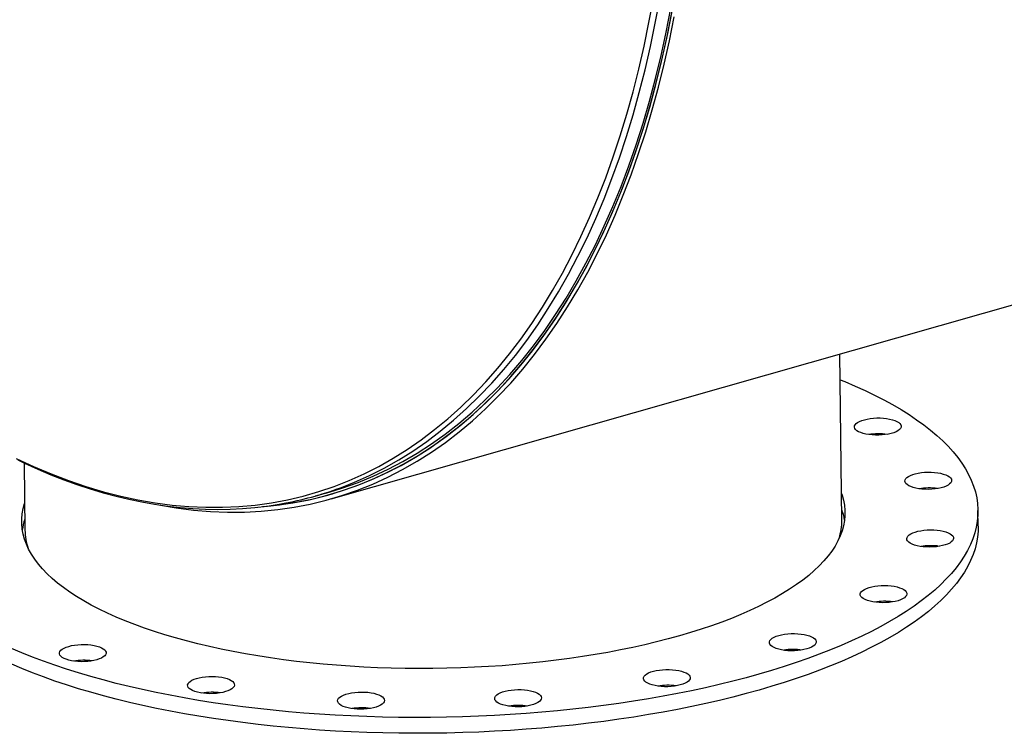
# Model space of a CAD drawing. Units: inches. Extents: x 24 to 504, y 24 to 378.
# Drawn here: x 295 to 324, y 248 to 269 of the extents above; entities that cross this region are included whole.
import ezdxf

# ---------------------------------------------------------------- set-up
doc = ezdxf.new("R2010")
doc.units = ezdxf.units.IN
doc.header["$LTSCALE"] = 48
doc.header["$MEASUREMENT"] = 0

msp = doc.modelspace()

# ---------------------------------------------------------------- linework, layer by layer
at = {"color": 7, "linetype": 'Continuous', "lineweight": 25}
for p, q in [((303.9352, 254.4266), (478.6676, 304.2291)), ((318.9385, 253.8044), (318.8781, 258.6857)), ((294.9159, 255.4806), (294.9403, 253.5077)), ((303.477, 254.5139), (303.8778, 254.6281)), ((303.8983, 254.5563), (303.9731, 254.5776)), ((322.941, 253.6213), (322.9353, 254.0863)), ((321.7417, 253.0419), (321.8048, 253.0341))]:
    msp.add_line(p, q, dxfattribs=at)
at = {"color": 7, "linetype": 'Continuous', "lineweight": 25, "flags": 128}
for points in [[(294.6795, 255.615), (295.1944, 255.377), (295.7086, 255.1602), (296.2219, 254.9647), (296.7338, 254.7906), (297.2441, 254.638), (297.7524, 254.5071), (298.2583, 254.3979), (298.7615, 254.3105), (299.2616, 254.245), (299.7584, 254.2013), (300.2514, 254.1796), (300.7403, 254.1799), (301.2248, 254.2021), (301.7045, 254.2463), (302.1792, 254.3124), (302.6485, 254.4003), (303.1121, 254.51), (303.5696, 254.6415), (304.0208, 254.7946), (304.4653, 254.9692), (304.9028, 255.1653), (305.3331, 255.3826), (305.7559, 255.6211), (306.1707, 255.8805), (306.5775, 256.1607), (306.9758, 256.4615), (307.3654, 256.7827), (307.7461, 257.124), (308.1176, 257.4853), (308.4796, 257.8663), (308.8319, 258.2667), (309.1742, 258.6863), (309.5063, 259.1247), (309.828, 259.5817), (310.1391, 260.057), (310.4393, 260.5502), (310.7285, 261.0609), (311.0064, 261.5889), (311.2728, 262.1338), (311.5276, 262.6952), (311.7706, 263.2727), (312.0017, 263.8659), (312.2206, 264.4744), (312.4272, 265.0979), (312.6214, 265.7358), (312.8031, 266.3877), (312.972, 267.0533), (313.1282, 267.7319), (313.2715, 268.4232), (313.4017, 269.1267)], [(304.2867, 254.7821), (304.6246, 254.9171), (305.0634, 255.1137), (305.4949, 255.3316), (305.9189, 255.5708), (306.3349, 255.8309), (306.7428, 256.1119), (307.1423, 256.4136), (307.533, 256.7357), (307.9148, 257.0781), (308.2873, 257.4404), (308.6504, 257.8225), (309.0036, 258.224), (309.3469, 258.6448), (309.68, 259.0845), (310.0027, 259.5428), (310.3146, 260.0194), (310.6157, 260.514), (310.9057, 261.0262), (311.1844, 261.5557), (311.4516, 262.1021), (311.7071, 262.6651), (311.9508, 263.2443), (312.1825, 263.8392), (312.402, 264.4495), (312.6093, 265.0747), (312.804, 265.7144), (312.9862, 266.3682), (313.1556, 267.0356), (313.3123, 267.7162), (313.4559, 268.4095), (313.5866, 269.1151)], [(301.9182, 254.1989), (301.9393, 254.2006), (302.422, 254.252), (302.8995, 254.3256), (303.3714, 254.4213), (303.8373, 254.5391), (304.2971, 254.6789), (304.7503, 254.8406), (305.1966, 255.024), (305.6358, 255.2292), (306.0675, 255.4558), (306.4915, 255.7038), (306.9074, 255.973), (307.3149, 256.2632), (307.7139, 256.5742), (308.1039, 256.9058), (308.4848, 257.2578), (308.8562, 257.6298), (309.2179, 258.0217), (309.5697, 258.4332), (309.9113, 258.8641), (310.2425, 259.3139), (310.563, 259.7824), (310.8727, 260.2693), (311.1712, 260.7742), (311.4585, 261.2968), (311.7343, 261.8367), (311.9984, 262.3936), (312.2507, 262.967), (312.4909, 263.5566), (312.7189, 264.162), (312.9345, 264.7827), (313.1377, 265.4183), (313.3282, 266.0684), (313.5059, 266.7325), (313.6707, 267.4102), (313.8225, 268.101), (313.9611, 268.8045)], [(303.8778, 254.6281), (304.2757, 254.7504), (304.7279, 254.9118), (305.1732, 255.0948), (305.6114, 255.2995), (306.0422, 255.5256), (306.4652, 255.7731), (306.8801, 256.0417), (307.2868, 256.3312), (307.6848, 256.6415), (308.0739, 256.9723), (308.4539, 257.3235), (308.8245, 257.6947), (309.1854, 258.0858), (309.5364, 258.4963), (309.8772, 258.9262), (310.2077, 259.375), (310.5275, 259.8424), (310.8364, 260.3282), (311.1343, 260.832), (311.421, 261.3534), (311.6961, 261.8921), (311.9597, 262.4477), (312.2113, 263.0198), (312.451, 263.6081), (312.6785, 264.2121), (312.8937, 264.8314), (313.0963, 265.4656), (313.2864, 266.1143), (313.4637, 266.7769), (313.6281, 267.4531), (313.7796, 268.1423), (313.9179, 268.8441)], [(298.9243, 254.237), (299.3859, 254.1597), (299.8923, 254.0957), (300.3952, 254.0539), (300.8942, 254.0344), (301.389, 254.0373), (301.8793, 254.0625), (302.3648, 254.11), (302.845, 254.1798), (303.3197, 254.2718), (303.7886, 254.386), (304.2512, 254.5223), (304.7074, 254.6805), (305.1567, 254.8607), (305.5989, 255.0626), (306.0337, 255.2861), (306.4607, 255.5311), (306.8797, 255.7974), (307.2904, 256.0848), (307.6924, 256.3931), (308.0856, 256.7221), (308.4697, 257.0716), (308.8443, 257.4413), (309.2092, 257.831), (309.5642, 258.2404), (309.9091, 258.6692), (310.2435, 259.1171), (310.5673, 259.5839), (310.8802, 260.0692), (311.182, 260.5726), (311.4725, 261.0938), (311.7516, 261.6325), (312.0189, 262.1883), (312.2744, 262.7608), (312.5178, 263.3496), (312.749, 263.9542), (312.9679, 264.5744), (313.1742, 265.2096), (313.3679, 265.8594), (313.5487, 266.5234), (313.7166, 267.2011), (313.8715, 267.892), (314.0132, 268.5956)], [(302.0717, 254.2121), (302.3343, 254.2407), (302.8126, 254.3102), (303.2853, 254.4018), (303.7523, 254.5155), (304.2131, 254.6512), (304.6674, 254.8089), (305.1149, 254.9883), (305.5553, 255.1894), (305.9883, 255.412), (306.4136, 255.656), (306.8309, 255.9212), (307.2399, 256.2074), (307.6404, 256.5145), (308.0319, 256.8421), (308.4144, 257.1902), (308.7875, 257.5584), (309.151, 257.9465), (309.5046, 258.3543), (309.848, 258.7814), (310.1811, 259.2275), (310.5035, 259.6924), (310.8152, 260.1757), (311.1158, 260.6771), (311.4051, 261.1962), (311.683, 261.7327), (311.9493, 262.2862), (312.2037, 262.8564), (312.4462, 263.4428), (312.6765, 264.045), (312.8944, 264.6626), (313.0999, 265.2953), (313.2928, 265.9424), (313.4729, 266.6037), (313.6402, 267.2787), (313.7944, 267.9668), (313.9356, 268.6676)], [(318.8875, 257.9283), (319.0249, 257.8723), (319.3273, 257.7433), (319.6191, 257.6111), (319.9, 257.4756), (320.1696, 257.337), (320.4279, 257.1955), (320.6745, 257.0511), (320.9093, 256.904), (321.1321, 256.7543), (321.3426, 256.6021), (321.5407, 256.4475), (321.7262, 256.2908), (321.8989, 256.132), (322.0588, 255.9713), (322.2056, 255.8087), (322.3393, 255.6445), (322.4596, 255.4788), (322.5666, 255.3118), (322.6602, 255.1435), (322.7401, 254.9741), (322.8065, 254.8038), (322.8592, 254.6327), (322.8981, 254.4609), (322.9233, 254.2887), (322.9347, 254.1161), (322.9323, 253.9433), (322.9162, 253.7705), (322.8862, 253.5977), (322.8425, 253.4253), (322.7851, 253.2532), (322.7141, 253.0817), (322.6294, 252.9108), (322.5312, 252.7408), (322.4196, 252.5718), (322.2946, 252.404), (322.1564, 252.2374), (322.005, 252.0722), (321.8407, 251.9086), (321.6635, 251.7467), (321.4737, 251.5867), (321.2713, 251.4286), (321.0565, 251.2727), (320.8296, 251.119), (320.5907, 250.9677), (320.34, 250.8189), (320.0778, 250.6728), (319.8042, 250.5294), (319.5196, 250.3889), (319.2241, 250.2515), (318.918, 250.1172), (318.6016, 249.9861), (318.2752, 249.8584), (317.9389, 249.7342), (317.5932, 249.6135), (317.2383, 249.4965), (316.8745, 249.3834), (316.5021, 249.2741)], [(319.7723, 256.7883), (319.8672, 256.7984), (319.9647, 256.8035), (320.0627, 256.8035), (320.1593, 256.7983), (320.2526, 256.7881), (320.3405, 256.7731), (320.4214, 256.7535), (320.4935, 256.7299), (320.5555, 256.7026), (320.606, 256.6722), (320.644, 256.6393), (320.6688, 256.6047), (320.6798, 256.569), (320.6768, 256.5329), (320.66, 256.4971), (320.6295, 256.4625), (320.586, 256.4297), (320.5305, 256.3994), (320.4641, 256.3721), (320.3881, 256.3485), (320.304, 256.3291), (320.2136, 256.3141), (320.1187, 256.304), (320.0212, 256.2989), (319.9232, 256.2989), (319.8265, 256.3041), (319.7333, 256.3143), (319.6454, 256.3294), (319.5645, 256.3489), (319.4923, 256.3726), (319.4304, 256.3999), (319.3799, 256.4303), (319.3418, 256.4631), (319.3171, 256.4978), (319.3061, 256.5335), (319.309, 256.5696), (319.3259, 256.6053), (319.3564, 256.6399), (319.3998, 256.6727), (319.4553, 256.7031), (319.5218, 256.7303), (319.5978, 256.7539), (319.6819, 256.7734), (319.7723, 256.7883)], [(294.7273, 255.5701), (294.9304, 255.4738), (295.3156, 255.2998), (295.7005, 255.1376), (296.085, 254.9872), (296.4688, 254.8486), (296.8519, 254.722), (297.2341, 254.6072), (297.6152, 254.5045), (297.9951, 254.4138), (298.3737, 254.3351), (298.7508, 254.2686), (299.1262, 254.2141), (299.4998, 254.1718), (299.8714, 254.1416), (300.241, 254.1236), (300.6083, 254.1177), (300.9733, 254.1239), (301.3357, 254.1423), (301.6955, 254.1728), (302.0526, 254.2154), (302.4067, 254.2701), (302.6063, 254.308)], [(321.4652, 255.2124), (321.5631, 255.2113), (321.6592, 255.2051), (321.7516, 255.1939), (321.8382, 255.1779), (321.9175, 255.1575), (321.9877, 255.1331), (322.0475, 255.1051), (322.0956, 255.0742), (322.131, 255.0409), (322.153, 255.006), (322.1613, 254.9702), (322.1555, 254.9341), (322.1358, 254.8985), (322.1027, 254.8642), (322.0568, 254.8319), (321.999, 254.8021), (321.9305, 254.7755), (321.8528, 254.7527), (321.7673, 254.7341), (321.6758, 254.7201), (321.5802, 254.711), (321.4825, 254.7069), (321.3846, 254.708), (321.2885, 254.7142), (321.1961, 254.7254), (321.1095, 254.7414), (321.0302, 254.7618), (320.96, 254.7862), (320.9002, 254.8142), (320.8522, 254.8451), (320.8167, 254.8784), (320.7947, 254.9133), (320.7865, 254.9491), (320.7922, 254.9852), (320.8119, 255.0208), (320.845, 255.0551), (320.8909, 255.0874), (320.9487, 255.1172), (321.0172, 255.1438), (321.095, 255.1666), (321.1805, 255.1852), (321.2719, 255.1992), (321.3675, 255.2083), (321.4652, 255.2124)], [(318.9288, 254.5895), (318.9464, 254.5373), (318.9873, 254.3882), (319.0145, 254.2386), (319.0279, 254.0886), (319.0275, 253.9383), (319.0134, 253.788), (318.9854, 253.6379), (318.9437, 253.488), (318.8882, 253.3385), (318.8192, 253.1897), (318.7366, 253.0417), (318.6405, 252.8946), (318.5311, 252.7487), (318.4084, 252.6041), (318.2727, 252.461), (318.124, 252.3194), (317.9625, 252.1797), (317.7885, 252.0419), (317.6021, 251.9063), (317.4035, 251.7728), (317.193, 251.6419), (316.9707, 251.5134), (316.7371, 251.3877), (316.4922, 251.2648), (316.2364, 251.1449), (315.97, 251.0282), (315.6934, 250.9147), (315.4067, 250.8046), (315.1104, 250.6981), (314.8047, 250.5951), (314.49, 250.4959), (314.1668, 250.4006)], [(314.1668, 250.4006), (313.8353, 250.3093), (313.4959, 250.2221), (313.149, 250.139), (312.7951, 250.0603), (312.4344, 249.9858), (312.0675, 249.9159), (311.6947, 249.8505), (311.3165, 249.7896), (310.9333, 249.7335), (310.5456, 249.6821), (310.1537, 249.6355), (309.7582, 249.5938), (309.3594, 249.5569), (308.9579, 249.525), (308.554, 249.4981), (308.1483, 249.4762), (307.7413, 249.4593), (307.3333, 249.4475), (306.9249, 249.4407), (306.5164, 249.439), (306.1085, 249.4424), (305.7015, 249.4509), (305.2959, 249.4644), (304.8922, 249.483), (304.4908, 249.5066), (304.0922, 249.5352), (303.6969, 249.5688), (303.3052, 249.6073), (302.9177, 249.6507), (302.5348, 249.6989), (302.1569, 249.7519), (301.7844, 249.8096), (301.4179, 249.872), (301.0576, 249.9389), (300.704, 250.0104), (300.3576, 250.0863), (300.0186, 250.1665), (299.6876, 250.251), (299.3648, 250.3396), (299.0507, 250.4323), (298.7455, 250.5289), (298.4497, 250.6294), (298.1636, 250.7335), (297.8875, 250.8413), (297.6217, 250.9526), (297.3666, 251.0672), (297.1223, 251.185), (296.8893, 251.3059), (296.6677, 251.4297), (296.4579, 251.5564), (296.26, 251.6857), (296.0743, 251.8175), (295.901, 251.9517), (295.7402, 252.0881), (295.5923, 252.2266), (295.4573, 252.3669), (295.3354, 252.509), (295.2267, 252.6527), (295.1314, 252.7977), (295.0495, 252.944), (294.9813, 253.0914), (294.9266, 253.2397), (294.8857, 253.3888), (294.8585, 253.5384), (294.8451, 253.6884), (294.8455, 253.8387), (294.8597, 253.989), (294.8877, 254.1391), (294.9294, 254.289), (294.9306, 254.2928)], [(322.941, 253.6213), (322.9381, 253.4784), (322.9219, 253.3055), (322.892, 253.1328), (322.8483, 252.9603), (322.7909, 252.7883), (322.7198, 252.6167), (322.6352, 252.4459), (322.537, 252.2759), (322.4253, 252.1069), (322.3004, 251.939), (322.1621, 251.7724), (322.0108, 251.6073), (321.8465, 251.4437), (321.6693, 251.2818), (321.4794, 251.1217), (321.277, 250.9637), (321.0623, 250.8077), (320.8353, 250.654), (320.5964, 250.5027), (320.3458, 250.354), (320.0835, 250.2078), (319.81, 250.0645), (319.5254, 249.924), (319.2299, 249.7865), (318.9238, 249.6522), (318.6074, 249.5212), (318.2809, 249.3935), (317.9447, 249.2692), (317.5989, 249.1486), (317.244, 249.0316), (316.8802, 248.9184), (316.5079, 248.8091)], [(321.736, 253.5068), (321.8273, 253.4947), (321.9126, 253.4778), (321.9902, 253.4565), (322.0584, 253.4314), (322.116, 253.4028), (322.1616, 253.3713), (322.1944, 253.3377), (322.2137, 253.3025), (322.2191, 253.2665), (322.2106, 253.2305), (322.1882, 253.1951), (322.1524, 253.1612), (322.1041, 253.1293), (322.044, 253.1001), (321.9736, 253.0742), (321.8941, 253.0522), (321.8073, 253.0345), (321.7149, 253.0215), (321.6187, 253.0134), (321.5208, 253.0103), (321.423, 253.0124), (321.3275, 253.0196), (321.2362, 253.0318), (321.1509, 253.0487), (321.0733, 253.0699), (321.0051, 253.0951), (320.9476, 253.1237), (320.9019, 253.1552), (320.8691, 253.1888), (320.8498, 253.224), (320.8444, 253.2599), (320.853, 253.296), (320.8753, 253.3313), (320.9111, 253.3653), (320.9595, 253.3972), (321.0195, 253.4264), (321.09, 253.4522), (321.1694, 253.4742), (321.2562, 253.4919), (321.3487, 253.505), (321.4448, 253.5131), (321.5428, 253.5162), (321.6405, 253.5141), (321.736, 253.5068)], [(320.558, 251.8387), (320.6339, 251.8166), (320.7001, 251.7907), (320.7553, 251.7615), (320.7984, 251.7295), (320.8286, 251.6955), (320.8451, 251.6601), (320.8478, 251.6241), (320.8364, 251.5881), (320.8113, 251.553), (320.773, 251.5194), (320.7222, 251.488), (320.6599, 251.4594), (320.5876, 251.4343), (320.5065, 251.4131), (320.4184, 251.3963), (320.3251, 251.3842), (320.2284, 251.3771), (320.1303, 251.3751), (320.0329, 251.3782), (319.9381, 251.3865), (319.8478, 251.3996), (319.7639, 251.4174), (319.6881, 251.4395), (319.6219, 251.4654), (319.5667, 251.4946), (319.5235, 251.5265), (319.4934, 251.5605), (319.4768, 251.5959), (319.4742, 251.6319), (319.4856, 251.6679), (319.5107, 251.703), (319.549, 251.7367), (319.5998, 251.7681), (319.662, 251.7966), (319.7344, 251.8217), (319.8155, 251.8429), (319.9035, 251.8597), (319.9969, 251.8718), (320.0936, 251.8789), (320.1916, 251.8809), (320.289, 251.8778), (320.3839, 251.8696), (320.4741, 251.8565), (320.558, 251.8387)], [(318.0467, 250.3711), (318.0996, 250.3413), (318.1402, 250.3089), (318.1677, 250.2746), (318.1815, 250.239), (318.1813, 250.2029), (318.1672, 250.1671), (318.1394, 250.1322), (318.0985, 250.099), (318.0453, 250.0681), (317.981, 250.0402), (317.9067, 250.0158), (317.8241, 249.9955), (317.7348, 249.9796), (317.6407, 249.9685), (317.5436, 249.9624), (317.4455, 249.9614), (317.3484, 249.9655), (317.2543, 249.9748), (317.1652, 249.9888), (317.0828, 250.0075), (317.0088, 250.0304), (316.9446, 250.057), (316.8918, 250.0868), (316.8512, 250.1192), (316.8237, 250.1536), (316.8099, 250.1892), (316.8101, 250.2252), (316.8242, 250.2611), (316.852, 250.296), (316.8929, 250.3292), (316.9461, 250.3601), (317.0104, 250.388), (317.0847, 250.4124), (317.1673, 250.4327), (317.2566, 250.4486), (317.3507, 250.4597), (317.4478, 250.4658), (317.5459, 250.4668), (317.643, 250.4626), (317.7371, 250.4534), (317.8262, 250.4393), (317.9086, 250.4206), (317.9826, 250.3978), (318.0467, 250.3711)], [(316.5021, 249.2741), (316.1215, 249.1688), (315.733, 249.0675), (315.3369, 248.9704), (314.9336, 248.8776), (314.5233, 248.789), (314.1066, 248.7049), (313.6836, 248.6252), (313.2548, 248.5501), (312.8206, 248.4796), (312.3813, 248.4137), (311.9373, 248.3525), (311.489, 248.2962), (311.0368, 248.2446), (310.5811, 248.1979), (310.1222, 248.1561), (309.6605, 248.1193), (309.1965, 248.0874), (308.7306, 248.0605), (308.2631, 248.0387), (307.7945, 248.0219), (307.3251, 248.0101), (306.8554, 248.0035), (306.3858, 248.0019), (305.9166, 248.0053), (305.4484, 248.0139), (304.9814, 248.0275), (304.5161, 248.0461), (304.0528, 248.0698), (303.5921, 248.0985), (303.1342, 248.1322), (302.6797, 248.1709), (302.2288, 248.2144), (301.7819, 248.2629), (301.3395, 248.3162), (300.9019, 248.3744), (300.4695, 248.4373), (300.0427, 248.5048), (299.6219, 248.5771), (299.2073, 248.6539), (298.7994, 248.7352), (298.3985, 248.8209), (298.005, 248.911), (297.6192, 249.0055), (297.2414, 249.1041), (296.872, 249.2068), (296.5112, 249.3136), (296.1594, 249.4243), (295.817, 249.5389), (295.4841, 249.6572), (295.161, 249.7792), (294.8482, 249.9047), (294.5457, 250.0337)], [(297.0501, 249.6966), (296.9675, 249.6763), (296.8782, 249.6604), (296.784, 249.6493), (296.6869, 249.6432), (296.5888, 249.6422), (296.4918, 249.6463), (296.3977, 249.6555), (296.3086, 249.6696), (296.2261, 249.6883), (296.1521, 249.7112), (296.088, 249.7378), (296.0351, 249.7676), (295.9945, 249.8), (295.9671, 249.8344), (295.9533, 249.8699), (295.9534, 249.906), (295.9676, 249.9419), (295.9954, 249.9768), (296.0363, 250.01), (296.0894, 250.0409), (296.1538, 250.0688), (296.228, 250.0931), (296.3106, 250.1135), (296.3999, 250.1294), (296.4941, 250.1405), (296.5912, 250.1466), (296.6893, 250.1476), (296.7864, 250.1434), (296.8804, 250.1342), (296.9696, 250.1201), (297.052, 250.1014), (297.126, 250.0785), (297.1901, 250.0519), (297.243, 250.0221), (297.2836, 249.9897), (297.3111, 249.9554), (297.3249, 249.9198), (297.3247, 249.8837), (297.3106, 249.8479), (297.2828, 249.813), (297.2419, 249.7798), (297.1887, 249.7489), (297.1243, 249.721), (297.0501, 249.6966)], [(316.5079, 248.8091), (316.1273, 248.7038), (315.7388, 248.6026), (315.3427, 248.5055), (314.9393, 248.4126), (314.5291, 248.3241), (314.1123, 248.24), (313.6893, 248.1603), (313.2606, 248.0852), (312.8264, 248.0146), (312.3871, 247.9488), (311.9431, 247.8876), (311.4948, 247.8312), (311.0426, 247.7797), (310.5868, 247.733), (310.1279, 247.6912), (309.6663, 247.6544), (309.2023, 247.6225), (308.7364, 247.5956), (308.2689, 247.5738), (307.8002, 247.557), (307.3309, 247.5452), (306.8612, 247.5385), (306.3915, 247.5369), (305.9224, 247.5404), (305.4541, 247.5489), (304.9871, 247.5625), (304.5218, 247.5812), (304.0586, 247.6049), (303.5978, 247.6336), (303.14, 247.6673), (302.6854, 247.7059), (302.2345, 247.7495), (301.7877, 247.798), (301.3453, 247.8513), (300.9077, 247.9094), (300.4753, 247.9723), (300.0485, 248.0399), (299.6276, 248.1121), (299.2131, 248.1889), (298.8052, 248.2702), (298.4043, 248.356), (298.0108, 248.4461), (297.6249, 248.5405), (297.2472, 248.6392), (296.8777, 248.7419), (296.517, 248.8487), (296.1652, 248.9594), (295.8227, 249.074), (295.4898, 249.1923), (295.1668, 249.3143), (294.8539, 249.4398), (294.5514, 249.5687)], [(314.4479, 249.2479), (314.4727, 249.2133), (314.4837, 249.1776), (314.4807, 249.1415), (314.4638, 249.1057), (314.4333, 249.0711), (314.3899, 249.0383), (314.3344, 249.008), (314.268, 248.9807), (314.1919, 248.9571), (314.1078, 248.9377), (314.0174, 248.9227), (313.9225, 248.9126), (313.8251, 248.9075), (313.727, 248.9075), (313.6304, 248.9127), (313.5372, 248.9229), (313.4492, 248.938), (313.3684, 248.9575), (313.2962, 248.9812), (313.2342, 249.0085), (313.1837, 249.0389), (313.1457, 249.0717), (313.1209, 249.1064), (313.1099, 249.1421), (313.1129, 249.1782), (313.1298, 249.2139), (313.1603, 249.2485), (313.2037, 249.2813), (313.2592, 249.3117), (313.3256, 249.3389), (313.4017, 249.3625), (313.4858, 249.382), (313.5762, 249.3969), (313.6711, 249.4071), (313.7686, 249.4121), (313.8666, 249.4121), (313.9632, 249.4069), (314.0564, 249.3967), (314.1444, 249.3817), (314.2253, 249.3621), (314.2974, 249.3385), (314.3594, 249.3112), (314.4099, 249.2808), (314.4479, 249.2479)], [(300.9672, 248.8148), (300.905, 248.7863), (300.8326, 248.7612), (300.7516, 248.74), (300.6635, 248.7232), (300.5701, 248.7111), (300.4734, 248.704), (300.3754, 248.702), (300.278, 248.7051), (300.1831, 248.7133), (300.0929, 248.7264), (300.009, 248.7442), (299.9331, 248.7663), (299.8669, 248.7922), (299.8117, 248.8214), (299.7686, 248.8534), (299.7384, 248.8874), (299.7219, 248.9228), (299.7193, 248.9588), (299.7306, 248.9947), (299.7557, 249.0299), (299.794, 249.0635), (299.8448, 249.0949), (299.9071, 249.1235), (299.9794, 249.1486), (300.0605, 249.1698), (300.1486, 249.1866), (300.2419, 249.1986), (300.3386, 249.2058), (300.4367, 249.2078), (300.5341, 249.2047), (300.6289, 249.1964), (300.7192, 249.1833), (300.8031, 249.1655), (300.8789, 249.1434), (300.9451, 249.1175), (301.0003, 249.0883), (301.0435, 249.0564), (301.0736, 249.0224), (301.0902, 248.987), (301.0928, 248.9509), (301.0814, 248.915), (301.0563, 248.8799), (301.018, 248.8462), (300.9672, 248.8148)], [(305.4687, 248.4297), (305.4329, 248.3957), (305.3845, 248.3638), (305.3245, 248.3347), (305.254, 248.3088), (305.1746, 248.2868), (305.0878, 248.2691), (304.9953, 248.2561), (304.8992, 248.2479), (304.8012, 248.2449), (304.7035, 248.247), (304.608, 248.2542), (304.5167, 248.2664), (304.4314, 248.2833), (304.3538, 248.3045), (304.2855, 248.3297), (304.228, 248.3583), (304.1824, 248.3897), (304.1496, 248.4234), (304.1303, 248.4586), (304.1249, 248.4945), (304.1334, 248.5305), (304.1558, 248.5659), (304.1916, 248.5999), (304.2399, 248.6318), (304.3, 248.6609), (304.3704, 248.6868), (304.4499, 248.7088), (304.5367, 248.7265), (304.6291, 248.7396), (304.7253, 248.7477), (304.8232, 248.7507), (304.921, 248.7486), (305.0164, 248.7414), (305.1078, 248.7293), (305.1931, 248.7124), (305.2707, 248.6911), (305.3389, 248.6659), (305.3964, 248.6373), (305.4421, 248.6059), (305.4749, 248.5722), (305.4942, 248.5371), (305.4996, 248.5011), (305.491, 248.4651), (305.4687, 248.4297)], [(310.1138, 248.579), (310.108, 248.5429), (310.0884, 248.5073), (310.0552, 248.473), (310.0093, 248.4406), (309.9515, 248.4109), (309.8831, 248.3843), (309.8053, 248.3615), (309.7198, 248.3429), (309.6283, 248.3289), (309.5327, 248.3198), (309.435, 248.3157), (309.3371, 248.3168), (309.241, 248.323), (309.1487, 248.3342), (309.062, 248.3501), (308.9828, 248.3705), (308.9125, 248.395), (308.8528, 248.4229), (308.8047, 248.4539), (308.7693, 248.4871), (308.7472, 248.5221), (308.739, 248.5579), (308.7448, 248.594), (308.7644, 248.6295), (308.7975, 248.6638), (308.8434, 248.6962), (308.9012, 248.726), (308.9697, 248.7525), (309.0475, 248.7754), (309.133, 248.794), (309.2244, 248.808), (309.32, 248.8171), (309.4178, 248.8212), (309.5157, 248.8201), (309.6118, 248.8139), (309.7041, 248.8027), (309.7908, 248.7867), (309.87, 248.7663), (309.9402, 248.7419), (310, 248.7139), (310.0481, 248.683), (310.0835, 248.6497), (310.1056, 248.6148), (310.1138, 248.579)]]:
    msp.add_lwpolyline(points, dxfattribs=at)
at = {"color": 7, "linetype": 'Continuous', "lineweight": 25}
for centre, radius, start, end in [((320.0175, 254.561), 1.7785, 81.97075, 99.44574), ((300.7096, 264.2235), 10.0963, 280.89417, 290.75063), ((321.4936, 253.0009), 1.7467, 90.74305, 99.45907), ((321.5018, 252.9922), 1.7555, 81.97459, 91.00564), ((317.2668, 253.5306), 1.7703, 8.92796, 19.60371), ((296.6139, 253.2763), 1.7659, 161.79944, 172.50187), ((317.2408, 253.7894), 1.6977, 341.92261, 0.50629), ((296.6346, 253.5341), 1.6945, 180.89269, 199.51139), ((321.5573, 251.249), 1.8023, 84.12686, 99.3498), ((320.1856, 249.6343), 1.782, 81.98777, 99.42872), ((317.5203, 248.2218), 1.7806, 81.98083, 99.43566), ((296.6637, 247.9026), 1.7806, 81.98083, 99.43566), ((300.4307, 246.9612), 1.782, 81.98777, 99.42872), ((313.8214, 247.1696), 1.7785, 81.97075, 99.44574), ((304.8369, 246.5033), 1.7827, 81.99159, 99.42491), ((309.451, 246.5738), 1.7829, 81.99227, 99.42422)]:
    msp.add_arc(centre, radius, start, end, dxfattribs=at)

doc.saveas('drawing.dxf')
